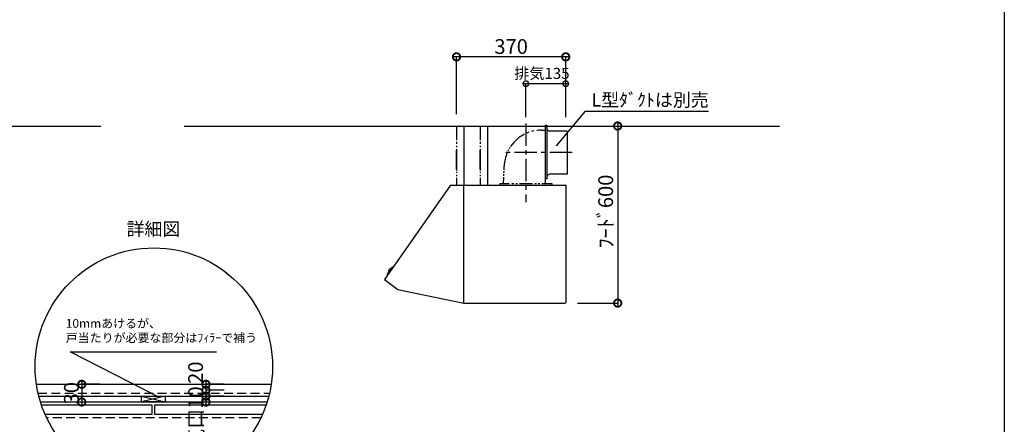
# Model space of a CAD drawing. Units: millimetres. Extents: x 8272 to 16544, y -8887 to -3075.
# Drawn here: x 13207 to 16544, y -6466 to -5095 of the extents above; entities that cross this region are included whole.
import ezdxf
from ezdxf.enums import TextEntityAlignment as Align

# ---------------------------------------------------------------- set-up
doc = ezdxf.new("R2010")
doc.units = ezdxf.units.MM
doc.header["$LTSCALE"] = 60
for name, pattern in [('CENTER', [2, 1.25, -0.25, 0.25, -0.25]), ('DASHED', [0.75, 0.5, -0.25]), ('HIDDEN', [0.375, 0.25, -0.125]), ('PHANTOM', [2.5, 1.25, -0.25, 0.25, -0.25, 0.25, -0.25])]:
    doc.linetypes.add(name, pattern=pattern)
doc.layers.get('DEFPOINTS').update_dxf_attribs({"color": 21})
doc.layers.add('0.ﾚｲｱｳﾄ枠', color=9, linetype='Continuous', plot=False)
for name, color, linetype in [('2キャビネット（外）', 7, 'Continuous'), ('2備品', 8, 'Continuous'), ('2扉', 6, 'Continuous'), ('3寸法線', 4, 'Continuous'), ('DIM', 7, 'Continuous')]:
    doc.layers.add(name, color=color, linetype=linetype)
doc.styles.add('Plusterior', font='txt')
doc.dimstyles.new('Plusterior-15', dxfattribs={"dimscale": 15, "dimtxt": 2.5, "dimasz": 2.5, "dimexe": 0, "dimexo": 2, "dimgap": 0.5, "dimtad": 1, "dimdec": 1, "dimdsep": 46, "dimtxsty": 'Plusterior', "dimblk1": 'DOTSMALL', "dimblk2": 'DOTSMALL', "dimsah": 1, "dimcen": 0, "dimdle": 0.5, "dimclrd": 4, "dimclre": 4, "dimclrt": 4, "dimadec": 0, "dimazin": 0, "dimtfac": 1, "dimtdec": 1, "dimtix": 1, "dimtmove": 2, "dimatfit": 3, "dimldrblk": 'DOTSMALL', "dimfxl": 1, "dimtolj": 1, "dimtzin": 0, "dimarcsym": 0})
doc.dimstyles.new('Plusterior-20', dxfattribs={"dimscale": 20, "dimtxt": 2.5, "dimasz": 2.5, "dimexe": 0, "dimexo": 2, "dimgap": 0.5, "dimtad": 1, "dimdec": 1, "dimdsep": 46, "dimtxsty": 'Plusterior', "dimblk1": 'DOTSMALL', "dimblk2": 'DOTSMALL', "dimsah": 1, "dimcen": 0, "dimdle": 0.5, "dimclrd": 4, "dimclre": 4, "dimclrt": 4, "dimadec": 0, "dimazin": 0, "dimtfac": 1, "dimtdec": 1, "dimtix": 1, "dimtmove": 2, "dimatfit": 3, "dimldrblk": 'DOTSMALL', "dimfxl": 1, "dimtolj": 1, "dimtzin": 0, "dimarcsym": 0})

# ---------------------------------------------------------------- blocks, each defined once
blk = doc.blocks.new('_DOTSMALL')
at = {"color": 0, "linetype": 'ByBlock', "const_width": 0.5}
blk.add_lwpolyline([(-0.0625, 0, 1), (0.0625, 0, 1)], format="xyb", close=True, dxfattribs=at)
blk = doc.blocks.new('*D544')
at = {"layer": '3寸法線', "color": 4, "lineweight": -2}
for p, q in [((15067.6, -5220.7), (14677.6, -5220.7)), ((14687.6, -5415), (14687.6, -5220.7)), ((15057.6, -5415), (15057.6, -5220.7))]:
    blk.add_line(p, q, dxfattribs=at)
at = {"layer": 'DEFPOINTS', "color": 0}
for p in [(14687.6, -5220.7), (14687.6, -5455), (15057.6, -5455)]:
    blk.add_point(p, dxfattribs=at)
at = {"layer": '3寸法線', "color": 4, "lineweight": -2, "xscale": 50, "yscale": 50, "zscale": 50, "rotation": 180}
blk.add_blockref('_DOTSMALL', (14687.6, -5220.7), dxfattribs=at)
at = {"layer": '3寸法線', "color": 4, "lineweight": -2, "xscale": 50, "yscale": 50, "zscale": 50}
blk.add_blockref('_DOTSMALL', (15057.6, -5220.7), dxfattribs=at)
at = {"layer": '3寸法線', "color": 4, "insert": (14872.6, -5185.7), "char_height": 50, "attachment_point": 5, "style": 'Plusterior'}
blk.add_mtext('\\A1;370', dxfattribs=at)
blk = doc.blocks.new('BDR-3HL-601-2')
at = {"layer": '2備品', "linetype": 'Continuous'}
for p, q in [((-3003.2, 2904.8), (-3001.6, 2904.8)), ((-3003.2, 2904.8), (-3003.2, 2857.1)), ((-2998.3, 2904.8), (-2994.3, 2904.8)), ((-2991.4, 2904.8), (-2987.8, 2904.8)), ((-2982.4, 2904.8), (-2978.2, 2904.8)), ((-2978.2, 2904.8), (-2978.2, 2704.8)), ((-2977.7, 2904.8), (-2898.2, 2904.8)), ((-2923.2, 2904.8), (-2923.2, 2857.1)), ((-2898.2, 2904.8), (-2898.2, 2704.8)), ((-2703.2, 2907.4), (-2703.2, 2725.8)), ((-2703.2, 2907.4), (-2697.7, 2907.4)), ((-2703.2, 2907.4), (-2697.7, 2907.4)), ((-2697.7, 2907.4), (-2697.7, 2725.8)), ((-2716.1, 2890.6), (-2703.4, 2890.6)), ((-2628.2, 2887.8), (-2686.7, 2887.8)), ((-2628.2, 2887.8), (-2628.2, 2741.8)), ((-3003.2, 2850.9), (-3003.2, 2844.3)), ((-3003.2, 2837.4), (-3003.2, 2832.7)), ((-2923.2, 2850.9), (-2923.2, 2844.3)), ((-2923.2, 2837.4), (-2923.2, 2832.7)), ((-3003.2, 2826.2), (-3003.2, 2790.2)), ((-3003.2, 2759), (-3003.2, 2823)), ((-3003.2, 2816.9), (-3003.2, 2810.3)), ((-3003.2, 2803.4), (-3003.2, 2798.7)), ((-2923.2, 2826.2), (-2923.2, 2790.2)), ((-2923.2, 2759), (-2923.2, 2823)), ((-2923.2, 2816.9), (-2923.2, 2810.3)), ((-2923.2, 2803.4), (-2923.2, 2798.7)), ((-3003.2, 2792.2), (-3003.2, 2754.4)), ((-3003.2, 2779.7), (-3003.2, 2775.3)), ((-3003.2, 2769.9), (-3003.2, 2765.5)), ((-2923.2, 2792.2), (-2923.2, 2754.4)), ((-2923.2, 2779.7), (-2923.2, 2775.3)), ((-2923.2, 2769.9), (-2923.2, 2765.5)), ((-3003.2, 2749.7), (-3003.2, 2745.7)), ((-3003.2, 2739.5), (-3003.2, 2734.8)), ((-2923.2, 2749.7), (-2923.2, 2745.7)), ((-2923.2, 2739.5), (-2923.2, 2734.8)), ((-2843, 2736.1), (-2842.7, 2742)), ((-2842.6, 2746.1), (-2842.4, 2752.1)), ((-2842.3, 2756.2), (-2841.8, 2769.2)), ((-2628.2, 2741.8), (-2686.7, 2741.8)), ((-3023.2, 2704.8), (-3247.9, 2385.3)), ((-3023.2, 2704.8), (-2978.2, 2704.8)), ((-3003.2, 2729), (-3003.2, 2704.8)), ((-2978.2, 2704.8), (-2898.2, 2704.8)), ((-2978.2, 2571.1), (-2978.2, 2704.8)), ((-2978.2, 2405.8), (-2978.2, 2704.3)), ((-2978.2, 2687.6), (-2978.2, 2704.2)), ((-2978.2, 2305.5), (-2978.2, 2704.2)), ((-2977.6, 2704.8), (-2679.2, 2704.8)), ((-2923.2, 2729), (-2923.2, 2704.8)), ((-2856.2, 2709.8), (-2856.2, 2704.8)), ((-2856.2, 2709.8), (-2825.3, 2709.8)), ((-2843.9, 2709.8), (-2843.1, 2731.9)), ((-2816.3, 2709.8), (-2808.9, 2709.8)), ((-2801.8, 2709.8), (-2796.3, 2709.8)), ((-2789.7, 2709.8), (-2745.3, 2709.8)), ((-2738.1, 2709.8), (-2732.1, 2709.8)), ((-2726.4, 2709.8), (-2720.6, 2709.8)), ((-2714.6, 2709.8), (-2680.2, 2709.8)), ((-2697.7, 2725.8), (-2703.2, 2725.8)), ((-2697.7, 2730.8), (-2697.7, 2725.8)), ((-2697.7, 2730.8), (-2697.7, 2725.8)), ((-2680.2, 2709.8), (-2680.2, 2704.8)), ((-2679.2, 2704.8), (-2633.7, 2704.8)), ((-2633.2, 2704.3), (-2633.2, 2305.3)), ((-2978.2, 2405.8), (-2978.2, 2666.8)), ((-2978.2, 2304.8), (-2978.2, 2571.1)), ((-3222, 2426.4), (-3238.2, 2403.4)), ((-3232.6, 2411.4), (-3232.8, 2411.6)), ((-3225.4, 2421.6), (-3225.6, 2421.8)), ((-3220.9, 2426.7), (-3219.2, 2426.1)), ((-3247.7, 2384.4), (-3202.3, 2351.1)), ((-3238.2, 2402.1), (-3237, 2400.7)), ((-2978.2, 2305.4), (-2978.2, 2378.8)), ((-3202.3, 2351.1), (-2978.2, 2304.8)), ((-2978.2, 2304.8), (-2633.7, 2304.8))]:
    blk.add_line(p, q, dxfattribs=at)
at = {"layer": '2備品', "linetype": 'CENTER'}
for p, q in [((-2768.2, 2913.2), (-2768.2, 2647.2)), ((-2611.7, 2814.8), (-2843.1, 2814.8))]:
    blk.add_line(p, q, dxfattribs=at)
at = {"layer": '2備品', "linetype": 'PHANTOM'}
blk.add_line((-2702.6, 2725.8), (-2702.6, 2709.8), dxfattribs=at)
at = {"layer": '2備品', "linetype": 'HIDDEN'}
blk.add_line((-3219.2, 2426.1), (-3237, 2400.7), dxfattribs=at)
at = {"layer": '2備品', "linetype": 'Continuous'}
for centre, radius, start, end in [((-2977.7, 2904.3), 0.5, 90, 180), ((-2716.1, 2764.8), 125.8, 116.9475, 145.6119), ((-2716.1, 2764.8), 125.8, 109.4453, 113.1468), ((-2716.1, 2764.8), 125.8, 101.6261, 105.3709), ((-2716.1, 2764.8), 125.8, 90, 96.7846), ((-2686.7, 2898.8), 11, 180, 270), ((-2977.7, 2804.3), 0.5, 90, 180), ((-2716.1, 2764.8), 125.8, 156.2716, 178), ((-2716.1, 2764.8), 125.8, 152.119, 153.8672), ((-2716.1, 2764.8), 125.8, 147.6861, 149.9559), ((-2686.7, 2730.8), 11, 90, 180), ((-2633.7, 2704.3), 0.5, 0, 90), ((-2633.7, 2704.3), 0.5, 0, 90), ((-3237.4, 2402.8), 1, 144.8898, 219.8898), ((-3232, 2412.8), 1.5, 173.2812, 234.5587), ((-3222, 2411.6), 11.5, 116.4984, 173.2812), ((-3226.5, 2420.6), 1.5, 55.2209, 116.4984), ((-3221.2, 2425.8), 1, 69.8898, 144.8898), ((-3247.4, 2384.9), 0.6, 143.7074, 233.7074)]:
    blk.add_arc(centre, radius, start, end, dxfattribs=at)
blk = doc.blocks.new('*D669')
at = {"layer": '3寸法線', "color": 4, "lineweight": -2}
for p, q in [((15097.6, -5455), (15233.7, -5455)), ((15233.7, -5445), (15233.7, -6065)), ((15097.6, -6055), (15233.7, -6055))]:
    blk.add_line(p, q, dxfattribs=at)
at = {"layer": 'DEFPOINTS', "color": 0}
for p in [(15057.6, -5455), (15057.6, -6055), (15233.7, -6055)]:
    blk.add_point(p, dxfattribs=at)
at = {"layer": '3寸法線', "color": 4, "lineweight": -2, "xscale": 50, "yscale": 50, "zscale": 50}
for p, rotation in [((15233.7, -5455), 90), ((15233.7, -6055), 270)]:
    blk.add_blockref('_DOTSMALL', p, dxfattribs=dict(at, rotation=rotation))
at = {"layer": '3寸法線', "color": 4, "insert": (15193.1, -5744.6), "char_height": 50, "attachment_point": 5, "rotation": 90, "style": 'Plusterior'}
blk.add_mtext('\\A1;ﾌｰﾄﾞ600', dxfattribs=at)
blk = doc.blocks.new('*D1129')
at = {"layer": '3寸法線', "color": 4, "lineweight": -2}
for p, q in [((13838.4, -6340), (13838.4, -6400)), ((13900.5, -6350), (13838.4, -6350)), ((13899.8, -6390), (13838.4, -6390))]:
    blk.add_line(p, q, dxfattribs=at)
at = {"layer": 'DEFPOINTS', "color": 0}
for p in [(13940.5, -6350), (13838.4, -6390), (13939.8, -6390)]:
    blk.add_point(p, dxfattribs=at)
at = {"layer": '3寸法線', "color": 4, "lineweight": -2, "xscale": 50, "yscale": 50, "zscale": 50}
for p, rotation in [((13838.4, -6350), 90), ((13838.4, -6390), 270)]:
    blk.add_blockref('_DOTSMALL', p, dxfattribs=dict(at, rotation=rotation))
at = {"layer": '3寸法線', "color": 4, "insert": (13803.2, -6477.1), "char_height": 50, "attachment_point": 5, "rotation": 90, "style": 'Plusterior'}
blk.add_mtext('\\A1;吸気口10', dxfattribs=at)
blk = doc.blocks.new('*D1128')
at = {"layer": '3寸法線', "color": 4, "lineweight": -2}
for p, q in [((13838.4, -6320), (13838.4, -6380)), ((13900.5, -6330), (13838.4, -6330)), ((13899.8, -6370), (13838.4, -6370))]:
    blk.add_line(p, q, dxfattribs=at)
at = {"layer": 'DEFPOINTS', "color": 0}
for p in [(13940.5, -6330), (13838.4, -6370), (13939.8, -6370)]:
    blk.add_point(p, dxfattribs=at)
at = {"layer": '3寸法線', "color": 4, "lineweight": -2, "xscale": 50, "yscale": 50, "zscale": 50}
for p, rotation in [((13838.4, -6330), 90), ((13838.4, -6370), 270)]:
    blk.add_blockref('_DOTSMALL', p, dxfattribs=dict(at, rotation=rotation))
at = {"layer": '3寸法線', "color": 4, "insert": (13803.2, -6290.7), "char_height": 50, "attachment_point": 5, "rotation": 90, "style": 'Plusterior'}
blk.add_mtext('\\A1;20', dxfattribs=at)
blk = doc.blocks.new('*D1127')
at = {"layer": '3寸法線', "color": 4, "lineweight": -2}
for p, q in [((13417.5, -6320), (13417.5, -6400)), ((13479.5, -6330), (13417.5, -6330)), ((13478.9, -6390), (13417.5, -6390))]:
    blk.add_line(p, q, dxfattribs=at)
at = {"layer": 'DEFPOINTS', "color": 0}
for p in [(13519.5, -6330), (13417.5, -6390), (13518.9, -6390)]:
    blk.add_point(p, dxfattribs=at)
at = {"layer": '3寸法線', "color": 4, "lineweight": -2, "xscale": 50, "yscale": 50, "zscale": 50}
for p, rotation in [((13417.5, -6330), 90), ((13417.5, -6390), 270)]:
    blk.add_blockref('_DOTSMALL', p, dxfattribs=dict(at, rotation=rotation))
at = {"layer": '3寸法線', "color": 4, "insert": (13382.3, -6360), "char_height": 50, "attachment_point": 5, "rotation": 90, "style": 'Plusterior'}
blk.add_mtext('\\A1;30', dxfattribs=at)
blk = doc.blocks.new('*D1281')
at = {"layer": '3寸法線', "color": 4, "lineweight": -2}
for p, q in [((15065.1, -5311.6), (14915.1, -5311.6)), ((14922.6, -5425), (14922.6, -5311.6)), ((15057.6, -5425), (15057.6, -5311.6))]:
    blk.add_line(p, q, dxfattribs=at)
at = {"layer": 'DEFPOINTS', "color": 0}
for p in [(14922.6, -5311.6), (14922.6, -5455), (15057.6, -5455)]:
    blk.add_point(p, dxfattribs=at)
at = {"layer": '3寸法線', "color": 4, "lineweight": -2, "xscale": 37.5, "yscale": 37.5, "zscale": 37.5, "rotation": 180}
blk.add_blockref('_DOTSMALL', (14922.6, -5311.6), dxfattribs=at)
at = {"layer": '3寸法線', "color": 4, "lineweight": -2, "xscale": 37.5, "yscale": 37.5, "zscale": 37.5}
blk.add_blockref('_DOTSMALL', (15057.6, -5311.6), dxfattribs=at)
at = {"layer": '3寸法線', "color": 4, "insert": (14976.8, -5276.6), "char_height": 37.5, "attachment_point": 5, "style": 'Plusterior'}
blk.add_mtext('\\A1;排気135', dxfattribs=at)

msp = doc.modelspace()

# ---------------------------------------------------------------- linework, layer by layer
at = {"color": 3}
for p, q in [((11394.73, -5454.97), (13481.8, -5454.97)), ((13765.02, -5454.97), (15781.58, -5454.97))]:
    msp.add_line(p, q, dxfattribs=at)
at = {"layer": '0.ﾚｲｱｳﾄ枠'}
msp.add_lwpolyline([(8272, -3074.8), (16544, -3074.8), (16544, -8887.2), (8272, -8887.2)], close=True, dxfattribs=at)
at = {"layer": '2キャビネット（外）', "color": 4}
for p, q in [((15025.84, -5522.35), (15124.28, -5404.61)), ((15124.28, -5404.61), (15541.37, -5404.61))]:
    msp.add_line(p, q, dxfattribs=at)
at = {"layer": '2キャビネット（外）'}
for p, q in [((13263.87, -6329.97), (14059.38, -6329.97)), ((13271.98, -6369.97), (14051.27, -6369.97)), ((13700.56, -6369.97), (13619.98, -6389.97)), ((13619.98, -6369.97), (13700.56, -6389.97)), ((13277.66, -6389.97), (14045.59, -6389.97))]:
    msp.add_line(p, q, dxfattribs=at)
at = {"layer": '2キャビネット（外）', "linetype": 'DASHED'}
msp.add_line((13269.55, -6359.97), (14053.69, -6359.97), dxfattribs=at)
at = {"layer": '2キャビネット（外）'}
msp.add_lwpolyline([(13619.98, -6369.97), (13700.56, -6369.97), (13700.56, -6389.97), (13619.98, -6389.97)], close=True, dxfattribs=at)
at = {"layer": '2キャビネット（外）', "linetype": 'DASHED'}
msp.add_lwpolyline([(14024.36, -6443.94), (13298.88, -6443.94)], dxfattribs=at)
at = {"layer": '2キャビネット（外）'}
msp.add_circle((13661.62, -6270.13), 402.23, dxfattribs=at)
at = {"layer": '2扉'}
for points in [[(13280.92, -6399.97), (13655.27, -6399.97), (13655.27, -6431.94), (13293.37, -6431.94)], [(14029.87, -6431.94), (13665.27, -6431.94), (13665.27, -6399.97), (14042.32, -6399.97)]]:
    msp.add_lwpolyline(points, dxfattribs=at)
at = {"layer": '3寸法線'}
for p, q in [((13377.58, -6219.66), (13873.82, -6219.66)), ((13681.16, -6374.46), (13377.58, -6219.66))]:
    msp.add_line(p, q, dxfattribs=at)

# ---------------------------------------------------------------- block references
msp.add_blockref('BDR-3HL-601-2', (17690.87, -8359.77), dxfattribs=at)

# ---------------------------------------------------------------- texts
at = {"layer": '2キャビネット（外）', "color": 4, "style": 'Plusterior'}
for s, height, p in [('詳細図', 44.55, (13569.23, -5803.86)), ('10mmあけるが、', 29.7, (13363.27, -6123.6)), ('戸当たりが必要な部分はﾌｨﾗｰで補う', 29.7, (13363.27, -6172.5))]:
    msp.add_text(s, height=height, dxfattribs=at).set_placement(p, align=Align.MIDDLE_LEFT)
at = {"layer": 'DIM', "color": 4, "style": 'Plusterior'}
msp.add_text('L型ﾀﾞｸﾄは別売', height=44.55, dxfattribs=at).set_placement((15144.57, -5366.58), align=Align.MIDDLE_LEFT)

# ---------------------------------------------------------------- dimensions: what is measured, and where the dimension line sits
at = {"layer": '3寸法線'}
dim = msp.add_linear_dim(base=(14687.65, -5220.69), p1=(15057.65, -5454.97), p2=(14687.65, -5454.97), dimstyle='Plusterior-20', dxfattribs=at)
dim.commit()
dim.dimension.update_dxf_attribs({"geometry": '*D544', "text_midpoint": (14872.65, -5185.69), "dimtype": 160})
dim = msp.add_linear_dim(base=(14922.65, -5311.55), p1=(15057.65, -5454.97), p2=(14922.65, -5454.97), text='排気<>', dimstyle='Plusterior-15', dxfattribs=at)
dim.commit()
dim.dimension.update_dxf_attribs({"geometry": '*D1281', "text_midpoint": (14976.77, -5276.55), "dimtype": 160})
for base, p1, p2, text, picture, middle in [((15233.67, -6054.97), (15057.65, -5454.97), (15057.65, -6054.97), 'ﾌｰﾄﾞ<>', '*D669', (15193.12, -5744.61)), ((13838.37, -6369.97), (13940.45, -6329.97), (13939.78, -6369.97), '20', '*D1128', (13803.18, -6290.66)), ((13417.45, -6389.97), (13519.54, -6329.97), (13518.86, -6389.97), '30', '*D1127', (13382.26, -6359.97)), ((13838.37, -6389.97), (13940.45, -6349.97), (13939.78, -6389.97), '吸気口10', '*D1129', (13803.18, -6477.14))]:
    dim = msp.add_linear_dim(base=base, p1=p1, p2=p2, angle=270, text=text, dimstyle='Plusterior-20', dxfattribs=at)
    dim.commit()
    dim.dimension.update_dxf_attribs({"geometry": picture, "text_midpoint": middle, "dimtype": 160})

doc.saveas('drawing.dxf')
